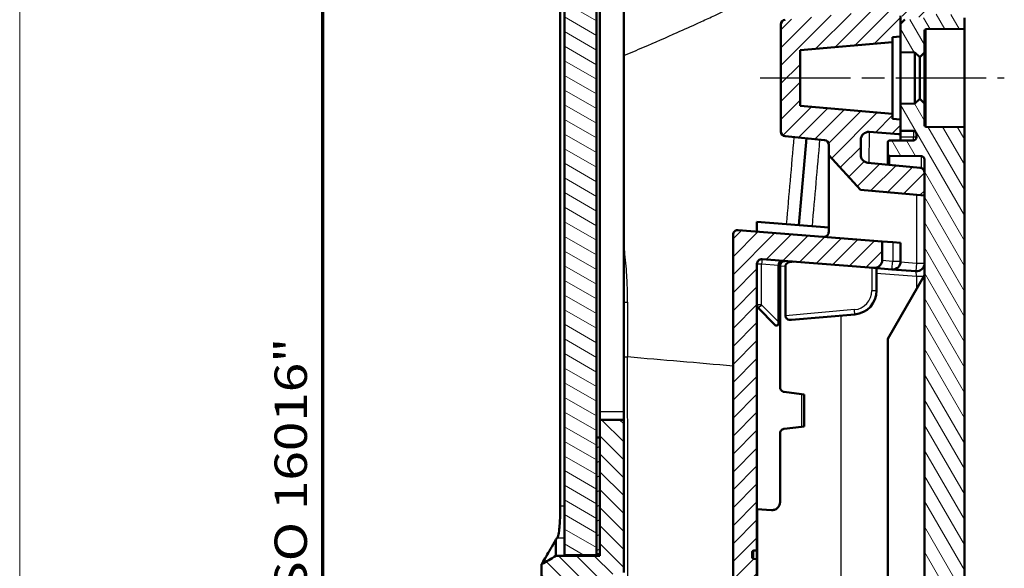
# Model space of a CAD drawing. Units: millimetres. Extents: x 1 to 593, y 1 to 419.
# Drawn here: x 1 to 63, y 199 to 233 of the extents above; entities that cross this region are included whole.
import ezdxf

# ---------------------------------------------------------------- set-up
doc = ezdxf.new("R2010")
doc.units = ezdxf.units.MM
doc.linetypes.add('CHAIN', pattern=[0.3543, 0.2362, -0.0295, 0.0591, -0.0295])
doc.linetypes.add('DASH_DOT', pattern=[0.37, 0.24, -0.06, 0.01, -0.06])
doc.layers.get('0').update_dxf_attribs({"lineweight": 25})
for name, color, linetype, lineweight in [('Mittellinie (ISO)', 1, 'DASH_DOT', 25), ('Rahmen (ISO)', 7, 'Continuous', 70), ('Schraffur (ISO)', 1, 'Continuous', 18), ('Sichtbar (ISO)', 7, 'Continuous', 50), ('Sichtbar schmal (ISO)', 1, 'Continuous', 25)]:
    doc.layers.add(name, color=color, linetype=linetype, lineweight=lineweight)
doc.styles.add('Notiztext (DIN)', font='isocpeur.ttf', dxfattribs={"width": 1.1})

# ---------------------------------------------------------------- blocks, each defined once
blk = doc.blocks.new('Ränder Bopla-A2-Rahmen')
at = {"layer": 'Rahmen (ISO)', "color": 1, "lineweight": 18}
blk.add_line((1, 419), (1, 1), dxfattribs=at)
at = {"layer": 'Rahmen (ISO)', "color": 91, "lineweight": 70}
blk.add_line((20, 5), (20, 415), dxfattribs=at)
at = {"layer": 'Rahmen (ISO)', "color": 1, "insert": (19, 55), "char_height": 2.03, "width": 162.68398, "attachment_point": 7, "rotation": 90, "style": 'Notiztext (DIN)'}
blk.add_mtext('\\fISOCPEUR|b0|i0;\\W1.20;\\H2.0300;"Schutzvermerk nach DIN ISO 16016 beachten" \\fISOCPEUR|b0|i1;\\W1.20;\\H2.0300;"Please pay attention to copyright note DIN ISO 16016"', dxfattribs=at)

msp = doc.modelspace()

# ---------------------------------------------------------------- hatches: boundary and pattern name
at = {"layer": 'Schraffur (ISO)'}
h = msp.add_hatch(dxfattribs=at)
h.set_pattern_fill('ANSI31', color=256, scale=6.35, angle=90.000210459, style=0)
h.set_pattern_definition([(135.0002, (0, 0), (-0.561264, -0.561268), [])])
edge = h.paths.add_edge_path()
edge.add_spline(control_points=[(35.7705704, 256.5446477), (35.6241393, 256.5497611), (35.4771905, 256.5383955), (35.189201, 256.4843707), (35.0481137, 256.4417092), (34.6039985, 256.2521279), (34.3950036, 256.0709864), (34.126171, 255.7949768), (33.96137, 255.5828673), (33.7501287, 255.0527657), (33.7007714, 254.7993774), (33.7007714, 254.545866)], knot_values=[-0.331026083, -0.331026083, -0.331026083, -0.331026083, -0.2938187416, -0.2938187416, -0.2566185991, -0.2566185991, -0.171193779, -0.171193779, -0.0760534297, -0.0760534297, 0, 0, 0, 0], degree=3, periodic=0)
edge.add_line((33.7007714, 254.545866), (33.7007714, 254.1923565))
edge.add_spline(control_points=[(33.7007714, 254.1923565), (33.8508105, 254.0664593), (34.0008495, 253.9405622), (34.3007055, 253.6889543), (34.4505223, 253.5632436), (34.6007714, 253.438048)], knot_values=[-0.1175173624, -0.1175173624, -0.1175173624, -0.1175173624, -0.0587588444, -0.0587588444, -0.0000873456, -0.0000873456, -0.0000873456, -0.0000873456], degree=3, periodic=0)
edge.add_line((34.6007714, 253.438048), (36.3507714, 253.1294758))
edge.add_spline(control_points=[(36.3507714, 253.1294758), (36.5174381, 253.0984351), (36.6841049, 253.0690485), (37.0174382, 253.0102753), (37.1841048, 252.9808888), (37.3507714, 252.9515022)], knot_values=[-0.1015425664, -0.1015425664, -0.1015425664, -0.1015425664, -0.0507712832, -0.0507712832, -0.0000000367, -0.0000000367, -0.0000000367, -0.0000000367], degree=3, periodic=0)
edge.add_line((37.3507714, 252.9515022), (37.3507714, 252.8483764))
edge.add_line((37.3507714, 252.8483764), (37.3507714, 245.5483764))
edge.add_line((37.3507714, 245.5483764), (37.3507714, 244.6383764))
edge.add_line((37.3507714, 244.6383764), (38.8507714, 244.3738859))
edge.add_line((38.8507714, 244.3738859), (38.8507714, 250.710448))
edge.add_ellipse((39.1507714, 250.710448), major_axis=(0, 0.3), ratio=1, start_angle=355.5, end_angle=450, ccw=False)
edge.add_line((39.1743091, 251.0095232), (52.4030394, 249.9683996))
edge.add_line((52.4030394, 249.9683996), (52.4891964, 250.9531784))
edge.add_line((52.4891964, 250.9531784), (52.5076263, 251.1638332))
edge.add_line((52.5076263, 251.1638332), (49.8133284, 251.4470153))
edge.add_ellipse((49.8655927, 251.9442763), major_axis=(-0.4972609, 0.0522642), ratio=1, start_angle=1, end_angle=90, ccw=False)
edge.add_line((49.3674953, 251.9878542), (49.4464227, 252.8899984))
edge.add_ellipse((49.9445201, 252.8464206), major_axis=(0.0435779, 0.4980973), ratio=1, start_angle=1, end_angle=90, ccw=False)
edge.add_line((49.9793983, 253.3452026), (52.6819378, 253.1562226))
edge.add_line((52.6819378, 253.1562226), (52.7516624, 253.9531784))
edge.add_line((52.7516624, 253.9531784), (36.5384861, 255.6572519))
edge.add_line((36.5384861, 255.6572519), (36.6135478, 256.5152102))
edge.add_line((36.6135478, 256.5152102), (35.7705704, 256.5446477))
edge = h.paths.add_edge_path()
edge.add_spline(control_points=[(33.7007714, 139.3728306), (33.7007714, 139.1528277), (33.7377631, 138.9328928), (33.8804695, 138.5152884), (33.9856762, 138.3209189), (34.228985, 138.0077887), (34.4125992, 137.8062445), (34.9248838, 137.512302), (35.1701662, 137.4277471), (35.4224252, 137.3922944)], knot_values=[-0.4291188309, -0.4291188309, -0.4291188309, -0.4291188309, -0.3035282483, -0.3035282483, -0.1771895638, -0.1771895638, -0.0764214231, -0.0764214231, 0, 0, 0, 0], degree=3, periodic=0)
edge.add_line((35.4224252, 137.3922944), (36.6166851, 137.2244522))
edge.add_line((36.6166851, 137.2244522), (36.7550718, 138.8062193))
edge.add_line((36.7550718, 138.8062193), (42.6415962, 138.3945934))
edge.add_line((42.6415962, 138.3945934), (42.7113208, 139.1915491))
edge.add_line((42.7113208, 139.1915491), (40.0170229, 139.4747313))
edge.add_ellipse((40.0692872, 139.9719922), major_axis=(-0.4972609, 0.0522642), ratio=1, start_angle=1, end_angle=90, ccw=False)
edge.add_line((39.5711898, 140.0155701), (39.6501172, 140.9177144))
edge.add_ellipse((40.1482146, 140.8741365), major_axis=(0.0435779, 0.4980973), ratio=1, start_angle=1, end_angle=90, ccw=False)
edge.add_line((40.1830928, 141.3729185), (42.8856323, 141.1839385))
edge.add_line((42.8856323, 141.1839385), (42.9040622, 141.3945934))
edge.add_line((42.9040622, 141.3945934), (42.9902192, 142.3793722))
edge.add_line((42.9902192, 142.3793722), (39.1220177, 142.7518376))
edge.add_ellipse((39.1507714, 143.0504565), major_axis=(-0.2986189, 0.0287537), ratio=1, start_angle=5.5, end_angle=90, ccw=False)
edge.add_line((38.8507714, 143.0504565), (38.8507714, 196.4316593))
edge.add_line((38.8507714, 196.4316593), (36.6183472, 197.2441952))
edge.add_spline(control_points=[(36.6183472, 197.2441952), (36.5787022, 197.2586248), (36.5410424, 197.2780144), (36.4696094, 197.3270802), (36.4364749, 197.3570376), (36.3651359, 197.4413068), (36.3329044, 197.4995683), (36.2928555, 197.6254017), (36.2854977, 197.6917573), (36.2912599, 197.7576194)], knot_values=[-0.0656141566, -0.0656141566, -0.0656141566, -0.0656141566, -0.0529573522, -0.0529573522, -0.0396158662, -0.0396158662, -0.0198341039, -0.0198341039, 0, 0, 0, 0], degree=3, periodic=0)
edge.add_line((36.2912599, 197.7576194), (36.3115387, 197.989407))
edge.add_spline(control_points=[(36.3115387, 197.989407), (36.3152157, 198.0314358), (36.3241975, 198.0728307), (36.3531033, 198.1545289), (36.3734641, 198.1942879), (36.436398, 198.2850066), (36.4843321, 198.331219), (36.5955124, 198.4024713), (36.6577027, 198.4267525), (36.722812, 198.438233)], knot_values=[-0.0656141566, -0.0656141566, -0.0656141566, -0.0656141566, -0.0529573522, -0.0529573522, -0.0396158662, -0.0396158662, -0.0198341039, -0.0198341039, 0, 0, 0, 0], degree=3, periodic=0)
edge.add_line((36.722812, 198.438233), (38.8507714, 198.8134497))
edge.add_line((38.8507714, 198.8134497), (38.8507714, 208.3738859))
edge.add_line((38.8507714, 208.3738859), (37.3507714, 208.3738859))
edge.add_line((37.3507714, 208.3738859), (37.3507714, 207.2483764))
edge.add_line((37.3507714, 207.2483764), (37.3507714, 199.9483764))
edge.add_line((37.3507714, 199.9483764), (37.3507714, 199.8474573))
edge.add_line((37.3507714, 199.8474573), (34.6007712, 199.8473817))
edge.add_spline(control_points=[(34.6007712, 199.8473817), (34.4507708, 199.753809), (34.3007701, 199.667206), (34.0007701, 199.4940008), (33.8507708, 199.4073985), (33.7007714, 199.3207963)], knot_values=[-0.1039235097, -0.1039235097, -0.1039235097, -0.1039235097, -0.0519617549, -0.0519617549, -0.0000004405, -0.0000004405, -0.0000004405, -0.0000004405], degree=3, periodic=0)
edge.add_line((33.7007714, 199.3207963), (33.7007714, 196.9763241))
edge.add_spline(control_points=[(33.7007714, 196.9763241), (33.8507703, 196.8504613), (34.0007692, 196.7245984), (34.2999725, 196.4735393), (34.4491769, 196.348343), (34.6020386, 196.2275054)], knot_values=[-0.1174854283, -0.1174854283, -0.1174854283, -0.1174854283, -0.0587427583, -0.0587427583, -0.0003112108, -0.0003112108, -0.0003112108, -0.0003112108], degree=3, periodic=0)
edge.add_line((34.6020386, 196.2275054), (36.3507714, 195.9192148))
edge.add_line((36.3507714, 195.9192148), (36.3507714, 140.7095267))
edge.add_line((36.3507714, 140.7095267), (34.6007712, 140.7094789))
edge.add_spline(control_points=[(34.6007712, 140.7094789), (34.4507708, 140.6159291), (34.3007701, 140.5293267), (34.0007701, 140.3561226), (33.8507708, 140.2695209), (33.7007714, 140.1829193)], knot_values=[-0.1039233365, -0.1039233365, -0.1039233365, -0.1039233365, -0.0519616682, -0.0519616682, -0.0000004389, -0.0000004389, -0.0000004389, -0.0000004389], degree=3, periodic=0)
edge.add_line((33.7007714, 140.1829193), (33.7007714, 139.3728306))
h = msp.add_hatch(dxfattribs=at)
h.set_pattern_fill('ANSI31', color=256, scale=6.35, style=0)
h.set_pattern_definition([(45, (0, 0), (-0.561266, 0.561266), [])])
edge = h.paths.add_edge_path()
edge.add_ellipse((46.9981952, 186.5756162), major_axis=(0, 0.1), ratio=1, start_angle=1, end_angle=90)
edge.add_line((46.8981952, 186.5756162), (46.8981952, 184.2639263))
edge.add_ellipse((46.9981952, 184.2639263), major_axis=(-0.0994522, 0.0104528), ratio=1, start_angle=6, end_angle=90)
edge.add_line((46.9877423, 184.1644741), (47.1981952, 184.1423546))
edge.add_line((47.1981952, 184.1423546), (47.1981952, 182.826287))
edge.add_line((47.1981952, 182.826287), (47.1981952, 171.6356481))
edge.add_line((47.1981952, 171.6356481), (47.1981952, 168.8966893))
edge.add_ellipse((47.4981952, 168.8966893), major_axis=(-0.2986189, 0.0287537), ratio=1, start_angle=5.5, end_angle=90)
edge.add_line((47.4694414, 168.5980704), (54.596118, 167.9118495))
edge.add_ellipse((54.5481952, 167.4141514), major_axis=(0, 0.5), ratio=1, start_angle=270, end_angle=354.5, ccw=False)
edge.add_line((55.0481952, 167.4141514), (55.0481952, 166.0683195))
edge.add_line((55.0481952, 166.0683195), (45.9694414, 166.942504))
edge.add_spline(control_points=[(45.9694414, 166.942504), (45.9305568, 166.9462482), (45.8927753, 166.9575516), (45.8236716, 166.9940043), (45.7930101, 167.0188052), (45.7455986, 167.0755572), (45.7280726, 167.1060272), (45.7042803, 167.171617), (45.6981952, 167.206237), (45.6981952, 167.2411229)], knot_values=[-0.0443701954, -0.0443701954, -0.0443701954, -0.0443701954, -0.0326508612, -0.0326508612, -0.020931527, -0.020931527, -0.0104657635, -0.0104657635, 0, 0, 0, 0], degree=3, periodic=0)
edge.add_line((45.6981952, 167.2411229), (45.6981952, 181.2752798))
edge.add_line((45.6981952, 181.2752798), (45.6981952, 204.2752798))
edge.add_line((45.6981952, 204.2752798), (45.6981952, 219.9532612))
edge.add_spline(control_points=[(45.6981952, 219.9532612), (45.6981952, 219.9923257), (45.7058253, 220.0310166), (45.735487, 220.103296), (45.7572349, 220.1361934), (45.8121167, 220.1918002), (45.8447259, 220.2139779), (45.9028259, 220.2387165), (45.9260396, 220.2454488), (45.9735749, 220.2532176), (45.9977241, 220.254226), (46.0217329, 220.2523364)], knot_values=[-0.0496078109, -0.0496078109, -0.0496078109, -0.0496078109, -0.0378884767, -0.0378884767, -0.0261691425, -0.0261691425, -0.0144498083, -0.0144498083, -0.0072249042, -0.0072249042, 0, 0, 0, 0], degree=3, periodic=0)
edge.add_line((46.0217329, 220.2523364), (55.0481952, 219.5419384))
edge.add_line((55.0481952, 219.5419384), (55.0481952, 218.3733424))
edge.add_ellipse((54.5481952, 218.3733424), major_axis=(0.4984587, -0.0392295), ratio=1, start_angle=270, end_angle=364.5, ccw=False)
edge.add_line((54.5089656, 217.8748837), (47.5217329, 218.4247908))
edge.add_ellipse((47.4981952, 218.1257156), major_axis=(0, 0.3), ratio=1, start_angle=355.5, end_angle=450)
edge.add_line((47.1981952, 218.1257156), (47.1981952, 215.4387944))
edge.add_line((47.1981952, 215.4387944), (47.1981952, 202.7752798))
edge.add_line((47.1981952, 202.7752798), (47.1981952, 200.1791224))
edge.add_line((47.1981952, 200.1791224), (46.9964499, 200.1756009))
edge.add_ellipse((46.9981952, 200.0756162), major_axis=(0, 0.1), ratio=1, start_angle=1, end_angle=90)
edge.add_line((46.8981952, 200.0756162), (46.8981952, 199.7639263))
edge.add_ellipse((46.9981952, 199.7639263), major_axis=(-0.0104528, -0.0994522), ratio=1, start_angle=276, end_angle=360)
edge.add_line((46.9877423, 199.6644741), (47.1981952, 199.6423546))
edge.add_line((47.1981952, 199.6423546), (47.1981952, 197.6791224))
edge.add_line((47.1981952, 197.6791224), (46.9964499, 197.6756009))
edge.add_ellipse((46.9981952, 197.5756162), major_axis=(0, 0.1), ratio=1, start_angle=1, end_angle=90)
edge.add_line((46.8981952, 197.5756162), (46.8981952, 197.2639263))
edge.add_ellipse((46.9981952, 197.2639263), major_axis=(-0.0994522, 0.0104528), ratio=1, start_angle=6, end_angle=90)
edge.add_line((46.9877423, 197.1644741), (47.1981952, 197.1423546))
edge.add_line((47.1981952, 197.1423546), (47.1981952, 188.1791224))
edge.add_line((47.1981952, 188.1791224), (46.9964499, 188.1756009))
edge.add_ellipse((46.9981952, 188.0756162), major_axis=(0, 0.1), ratio=1, start_angle=1, end_angle=90)
edge.add_line((46.8981952, 188.0756162), (46.8981952, 187.7639263))
edge.add_ellipse((46.9981952, 187.7639263), major_axis=(-0.0994522, 0.0104528), ratio=1, start_angle=6, end_angle=90)
edge.add_line((46.9877423, 187.6644741), (47.1981952, 187.6423546))
edge.add_line((47.1981952, 187.6423546), (47.1981952, 186.6791224))
edge.add_line((47.1981952, 186.6791224), (46.9964499, 186.6756009))
edge = h.paths.add_edge_path()
edge.add_line((52.6557911, 252.8573642), (51.1384472, 252.7246138))
edge.add_line((51.1384472, 252.7246138), (51.0625328, 251.8569092))
edge.add_line((51.0625328, 251.8569092), (52.533773, 251.4626916))
edge.add_line((52.533773, 251.4626916), (52.5076263, 251.1638332))
edge.add_line((52.5076263, 251.1638332), (52.4891964, 250.9531784))
edge.add_line((52.4891964, 250.9531784), (57.4502896, 250.0784038))
edge.add_ellipse((57.3981952, 249.7829615), major_axis=(0.2954423, -0.0520945), ratio=1, start_angle=10, end_angle=90, ccw=False)
edge.add_line((57.6981952, 249.7829615), (57.6981952, 235.8820653))
edge.add_ellipse((57.5981952, 235.8820653), major_axis=(0, -0.1), ratio=1, start_angle=355.5, end_angle=450, ccw=False)
edge.add_line((57.5903493, 235.7823735), (55.3060411, 235.9621525))
edge.add_ellipse((55.2981952, 235.8624608), major_axis=(-0.0996917, 0.0078459), ratio=1, start_angle=270, end_angle=364.5)
edge.add_line((55.1981952, 235.8624608), (55.1981952, 234.2963867))
edge.add_ellipse((54.8981952, 234.2963867), major_axis=(0, -0.3), ratio=1, start_angle=5.5, end_angle=90, ccw=False)
edge.add_line((54.9269489, 233.9977678), (48.9694414, 233.4241251))
edge.add_ellipse((48.9981952, 233.1255063), major_axis=(-0.2986189, -0.0287537), ratio=1, start_angle=270, end_angle=354.5)
edge.add_line((48.6981952, 233.1255063), (48.6981952, 226.4222655))
edge.add_ellipse((48.9981952, 226.4222655), major_axis=(0, -0.3), ratio=1, start_angle=270, end_angle=354.5)
edge.add_line((48.9694414, 226.1236466), (51.4269489, 225.8870156))
edge.add_ellipse((51.3981952, 225.5883967), major_axis=(0.2986189, -0.0287537), ratio=1, start_angle=5.5, end_angle=90, ccw=False)
edge.add_line((51.6981952, 225.5883967), (51.6981952, 224.9488179))
edge.add_line((51.6981952, 224.9488179), (53.6905846, 222.7745064))
edge.add_line((53.6905846, 222.7745064), (57.6981952, 222.4238859))
edge.add_line((57.6981952, 222.4238859), (57.6981952, 223.8513851))
edge.add_ellipse((57.3981952, 223.8513851), major_axis=(0, 0.3), ratio=1, start_angle=270, end_angle=354.5)
edge.add_line((57.4269489, 224.1500039), (54.1502723, 224.465512))
edge.add_ellipse((54.1981952, 224.9632101), major_axis=(-0.4976981, 0.0479229), ratio=1, start_angle=5.5, end_angle=90, ccw=False)
edge.add_line((53.6981952, 224.9632101), (53.6981952, 225.8977958))
edge.add_ellipse((54.1981952, 225.8977958), major_axis=(0, 0.5), ratio=1, start_angle=355.5, end_angle=450, ccw=False)
edge.add_line((54.2374247, 226.3962544), (56.0903493, 226.2504261))
edge.add_ellipse((56.0981952, 226.3501178), major_axis=(0.0996917, -0.0078459), ratio=1, start_angle=270, end_angle=364.5)
edge.add_line((56.1981952, 226.3501178), (56.1981952, 226.4738859))
edge.add_line((56.1981952, 226.4738859), (56.1981952, 227.1738859))
edge.add_line((56.1981952, 227.1738859), (55.6981952, 227.2176302))
edge.add_line((55.6981952, 227.2176302), (55.6981952, 227.5238859))
edge.add_line((55.6981952, 227.5238859), (49.8981952, 228.0313201))
edge.add_line((49.8981952, 228.0313201), (49.8981952, 231.5164516))
edge.add_line((49.8981952, 231.5164516), (55.6981952, 232.0238859))
edge.add_line((55.6981952, 232.0238859), (55.6981952, 232.3301415))
edge.add_line((55.6981952, 232.3301415), (56.1981952, 232.3738859))
edge.add_line((56.1981952, 232.3738859), (56.1981952, 233.1738859))
edge.add_line((56.1981952, 233.1738859), (56.1981952, 233.6605863))
edge.add_line((56.1981952, 233.6605863), (57.4842439, 233.570657))
edge.add_line((57.4842439, 233.570657), (57.6981952, 233.7701698))
edge.add_line((57.6981952, 233.7701698), (57.6981952, 233.7738859))
edge.add_line((57.6981952, 233.7738859), (57.6981952, 234.1206401))
edge.add_line((57.6981952, 234.1206401), (60.1981952, 233.9238859))
edge.add_line((60.1981952, 233.9238859), (60.1981952, 250.9619545))
edge.add_ellipse((58.1981952, 250.9619545), major_axis=(0, 2), ratio=1, start_angle=270, end_angle=350)
edge.add_line((58.5454915, 252.93157), (52.7516624, 253.9531784))
edge.add_line((52.7516624, 253.9531784), (52.6819378, 253.1562226))
edge.add_line((52.6819378, 253.1562226), (52.6557911, 252.8573642))
edge = h.paths.add_edge_path()
edge.add_line((42.6415962, 138.3945934), (58.1981952, 138.3945934))
edge.add_ellipse((58.1981952, 140.3945934), major_axis=(2, 0), ratio=1, start_angle=270, end_angle=360)
edge.add_line((60.1981952, 140.3945934), (60.1981952, 151.7238859))
edge.add_line((60.1981952, 151.7238859), (57.6981952, 151.9646085))
edge.add_line((57.6981952, 151.9646085), (57.6981952, 152.0134423))
edge.add_line((57.6981952, 152.0134423), (57.5191009, 152.2123466))
edge.add_line((57.5191009, 152.2123466), (56.1981952, 152.3511794))
edge.add_line((56.1981952, 152.3511794), (56.1981952, 152.6738859))
edge.add_line((56.1981952, 152.6738859), (56.1981952, 153.4738859))
edge.add_line((56.1981952, 153.4738859), (55.6981952, 153.5176302))
edge.add_line((55.6981952, 153.5176302), (55.6981952, 153.8238859))
edge.add_line((55.6981952, 153.8238859), (49.8981952, 154.3313201))
edge.add_line((49.8981952, 154.3313201), (49.8981952, 157.8164516))
edge.add_line((49.8981952, 157.8164516), (55.6981952, 158.3238859))
edge.add_line((55.6981952, 158.3238859), (55.6981952, 158.6301415))
edge.add_line((55.6981952, 158.6301415), (56.1981952, 158.6738859))
edge.add_line((56.1981952, 158.6738859), (56.1981952, 159.2774858))
edge.add_ellipse((56.0981952, 159.2774858), major_axis=(0, 0.1), ratio=1, start_angle=270, end_angle=354.5)
edge.add_line((56.1077797, 159.3770255), (54.1502723, 159.565512))
edge.add_ellipse((54.1981952, 160.0632101), major_axis=(-0.4976981, 0.0479229), ratio=1, start_angle=5.5, end_angle=90, ccw=False)
edge.add_line((53.6981952, 160.0632101), (53.6981952, 160.9977958))
edge.add_ellipse((54.1981952, 160.9977958), major_axis=(0, 0.5), ratio=1, start_angle=355.5, end_angle=450, ccw=False)
edge.add_line((54.2374247, 161.4962544), (57.3746574, 161.2493489))
edge.add_ellipse((57.3981952, 161.5484241), major_axis=(0.2990752, -0.0235377), ratio=1, start_angle=270, end_angle=364.5)
edge.add_line((57.6981952, 161.5484241), (57.6981952, 162.9238859))
edge.add_line((57.6981952, 162.9238859), (53.6905846, 163.2745064))
edge.add_line((53.6905846, 163.2745064), (51.6981952, 161.4488179))
edge.add_line((51.6981952, 161.4488179), (51.6981952, 160.259375))
edge.add_ellipse((51.3981952, 160.259375), major_axis=(0, -0.3), ratio=1, start_angle=5.5, end_angle=90, ccw=False)
edge.add_line((51.4269489, 159.9607562), (48.9694414, 159.7241251))
edge.add_ellipse((48.9981952, 159.4255063), major_axis=(-0.2986189, -0.0287537), ratio=1, start_angle=270, end_angle=354.5)
edge.add_line((48.6981952, 159.4255063), (48.6981952, 152.7222655))
edge.add_ellipse((48.9981952, 152.7222655), major_axis=(0, -0.3), ratio=1, start_angle=270, end_angle=354.5)
edge.add_line((48.9694414, 152.4236466), (54.9269489, 151.8500039))
edge.add_ellipse((54.8981952, 151.5513851), major_axis=(0.2986189, -0.0287537), ratio=1, start_angle=5.5, end_angle=90, ccw=False)
edge.add_line((55.1981952, 151.5513851), (55.1981952, 149.9054421))
edge.add_ellipse((55.2981952, 149.9054421), major_axis=(0, -0.1), ratio=1, start_angle=270, end_angle=354.5)
edge.add_line((55.2886106, 149.8059025), (57.6077797, 149.5825919))
edge.add_ellipse((57.5981952, 149.4830523), major_axis=(0.0995396, -0.0095846), ratio=1, start_angle=5.5, end_angle=90, ccw=False)
edge.add_line((57.6981952, 149.4830523), (57.6981952, 141.6945934))
edge.add_ellipse((57.3981952, 141.6945934), major_axis=(0, -0.3), ratio=1, start_angle=0, end_angle=90, ccw=False)
edge.add_line((57.3981952, 141.3945934), (42.9040622, 141.3945934))
edge.add_line((42.9040622, 141.3945934), (42.8856323, 141.1839385))
edge.add_line((42.8856323, 141.1839385), (42.8594856, 140.8850801))
edge.add_line((42.8594856, 140.8850801), (41.3421417, 140.7523297))
edge.add_line((41.3421417, 140.7523297), (41.2662274, 139.8846252))
edge.add_line((41.2662274, 139.8846252), (42.7374675, 139.4904076))
edge.add_line((42.7374675, 139.4904076), (42.7113208, 139.1915491))
edge.add_line((42.7113208, 139.1915491), (42.6415962, 138.3945934))
h = msp.add_hatch(dxfattribs=at)
h.set_pattern_fill('ANSI31', color=256, scale=6.35, angle=105.000245536, style=0)
h.set_pattern_definition([(150.00025, (0, 0), (-0.396872, -0.6874094), [])])
h.paths.add_polyline_path([(37.1407714, 199.8983764), (37.1407714, 199.9483764), (37.1407714, 207.2483764), (37.1407714, 245.5483764), (37.1407714, 252.8483764), (37.1407714, 252.8983764), (35.1407714, 252.8983764), (35.1407714, 199.8983764)])
h = msp.add_hatch(dxfattribs=at)
h.set_pattern_fill('ANSI31', color=256, scale=6.35, angle=-14.999977781, style=0)
h.set_pattern_definition([(30.00002, (0, 0), (-0.3968753, 0.6874075), [])])
h.paths.add_polyline_path([(37.3507714, 199.9483764), (37.3507714, 207.2483764), (37.1407714, 207.2483764), (37.1407714, 199.9483764)])
h.paths.add_polyline_path([(37.3507714, 245.5483764), (37.3507714, 252.8483764), (37.1407714, 252.8483764), (37.1407714, 245.5483764)])
h = msp.add_hatch(dxfattribs=at)
h.set_pattern_fill('ANSI31', color=256, scale=6.35, angle=75.000175383, style=0)
h.set_pattern_definition([(120.00018, (0, 0), (-0.6874064, -0.396877), [])])
edge = h.paths.add_edge_path()
edge.add_ellipse((57.4981952, 152.1807481), major_axis=(0.1998782, -0.0069799), ratio=1, start_angle=2, end_angle=90)
edge.add_line((57.5051751, 152.3806263), (56.4547739, 152.4173071))
edge.add_line((56.4547739, 152.4173071), (56.1981952, 152.6738859))
edge.add_line((56.1981952, 152.6738859), (56.1981952, 153.4738859))
edge.add_line((56.1981952, 153.4738859), (56.1981952, 154.4581763))
edge.add_line((56.1981952, 154.4581763), (57.0981952, 154.4738859))
edge.add_line((57.0981952, 154.4738859), (57.3981952, 154.7738859))
edge.add_line((57.3981952, 154.7738859), (57.6981952, 154.4738859))
edge.add_line((57.6981952, 154.4738859), (57.6981952, 153.123017))
edge.add_ellipse((57.7981952, 153.123017), major_axis=(-0.0999962, 0.0008727), ratio=1, start_angle=0.5, end_angle=90)
edge.add_line((57.7973225, 153.0230208), (60.1981952, 153.0020687))
edge.add_line((60.1981952, 153.0020687), (60.1981952, 152.314063))
edge.add_ellipse((59.9981952, 152.314063), major_axis=(0.1999695, 0.0034905), ratio=1, start_angle=270, end_angle=359, ccw=False)
edge.add_line((60.0016856, 152.1140935), (57.6981952, 152.0738859))
edge.add_line((57.6981952, 152.0738859), (57.6981952, 152.1807481))
edge = h.paths.add_edge_path()
edge.add_ellipse((57.4981952, 233.6670236), major_axis=(0, -0.2), ratio=1, start_angle=2, end_angle=90)
edge.add_line((57.6981952, 233.6670236), (57.6981952, 233.7701698))
edge.add_line((57.6981952, 233.7701698), (57.6981952, 233.7738859))
edge.add_line((57.6981952, 233.7738859), (60.0016856, 233.7336783))
edge.add_ellipse((59.9981952, 233.5337088), major_axis=(0, 0.2), ratio=1, start_angle=270, end_angle=359, ccw=False)
edge.add_line((60.1981952, 233.5337088), (60.1981952, 232.8457031))
edge.add_line((60.1981952, 232.8457031), (57.7973225, 232.824751))
edge.add_ellipse((57.7981952, 232.7247548), major_axis=(0, 0.1), ratio=1, start_angle=0.5, end_angle=90)
edge.add_line((57.6981952, 232.7247548), (57.6981952, 231.3738859))
edge.add_line((57.6981952, 231.3738859), (57.3981952, 231.0738859))
edge.add_line((57.3981952, 231.0738859), (57.0981952, 231.3738859))
edge.add_line((57.0981952, 231.3738859), (56.1981952, 231.3895954))
edge.add_line((56.1981952, 231.3895954), (56.1981952, 232.3738859))
edge.add_line((56.1981952, 232.3738859), (56.1981952, 233.1738859))
edge.add_line((56.1981952, 233.1738859), (56.4547739, 233.4304647))
edge.add_line((56.4547739, 233.4304647), (57.5051751, 233.4671455))
edge = h.paths.add_edge_path()
edge.add_ellipse((55.4981952, 160.854683), major_axis=(-0.0999962, -0.0008727), ratio=1, start_angle=270, end_angle=359.5)
edge.add_line((55.3981952, 160.854683), (55.3981952, 160.0930888))
edge.add_ellipse((55.4981952, 160.0930888), major_axis=(0, -0.1), ratio=1, start_angle=270, end_angle=359.5)
edge.add_line((55.4973225, 159.9930926), (56.9999405, 159.9799795))
edge.add_ellipse((56.9981952, 159.7799871), major_axis=(0.0017453, 0.1999924), ratio=1, start_angle=270.5, end_angle=360, ccw=False)
edge.add_line((57.1981952, 159.7799871), (57.1981952, 159.5878804))
edge.add_ellipse((56.9981952, 159.5878804), major_axis=(0, -0.2), ratio=1, start_angle=1, end_angle=90, ccw=False)
edge.add_line((57.0016856, 159.3879109), (56.1981952, 159.3738859))
edge.add_line((56.1981952, 159.3738859), (56.1981952, 159.2774858))
edge.add_line((56.1981952, 159.2774858), (56.1981952, 158.6738859))
edge.add_line((56.1981952, 158.6738859), (56.1981952, 157.6895954))
edge.add_line((56.1981952, 157.6895954), (57.0981952, 157.6738859))
edge.add_line((57.0981952, 157.6738859), (57.3981952, 157.3738859))
edge.add_line((57.3981952, 157.3738859), (57.6981952, 157.6738859))
edge.add_line((57.6981952, 157.6738859), (57.6981952, 159.0247548))
edge.add_ellipse((57.7981952, 159.0247548), major_axis=(0, 0.1), ratio=1, start_angle=0.5, end_angle=90, ccw=False)
edge.add_line((57.7973225, 159.124751), (60.1981952, 159.1457031))
edge.add_line((60.1981952, 159.1457031), (60.1981952, 226.7020687))
edge.add_line((60.1981952, 226.7020687), (57.7973225, 226.7230208))
edge.add_ellipse((57.7981952, 226.823017), major_axis=(-0.0999962, 0.0008727), ratio=1, start_angle=0.5, end_angle=90, ccw=False)
edge.add_line((57.6981952, 226.823017), (57.6981952, 228.1738859))
edge.add_line((57.6981952, 228.1738859), (57.3981952, 228.4738859))
edge.add_line((57.3981952, 228.4738859), (57.0981952, 228.1738859))
edge.add_line((57.0981952, 228.1738859), (56.1981952, 228.1581763))
edge.add_line((56.1981952, 228.1581763), (56.1981952, 227.1738859))
edge.add_line((56.1981952, 227.1738859), (56.1981952, 226.4738859))
edge.add_line((56.1981952, 226.4738859), (57.0016856, 226.4598609))
edge.add_ellipse((56.9981952, 226.2598914), major_axis=(0.1999695, -0.0034905), ratio=1, start_angle=1, end_angle=90, ccw=False)
edge.add_line((57.1981952, 226.2598914), (57.1981952, 226.0677847))
edge.add_ellipse((56.9981952, 226.0677847), major_axis=(0, -0.2), ratio=1, start_angle=0.5, end_angle=90, ccw=False)
edge.add_line((56.9999405, 225.8677923), (55.4973225, 225.8546792))
edge.add_ellipse((55.4981952, 225.754683), major_axis=(-0.0999962, -0.0008727), ratio=1, start_angle=270, end_angle=359.5)
edge.add_line((55.3981952, 225.754683), (55.3981952, 224.9930888))
edge.add_ellipse((55.4981952, 224.9930888), major_axis=(0, -0.1), ratio=1, start_angle=270, end_angle=359.5)
edge.add_line((55.4973225, 224.8930926), (57.4999405, 224.875616))
edge.add_ellipse((57.4981952, 224.6756236), major_axis=(0.1999924, -0.0017453), ratio=1, start_angle=0.5, end_angle=90, ccw=False)
edge.add_line((57.6981952, 224.6756236), (57.6981952, 223.8513851))
edge.add_line((57.6981952, 223.8513851), (57.6981952, 222.4238859))
edge.add_line((57.6981952, 222.4238859), (57.6981952, 162.9238859))
edge.add_line((57.6981952, 162.9238859), (57.6981952, 161.5484241))
edge.add_line((57.6981952, 161.5484241), (57.6981952, 161.1721481))
edge.add_ellipse((57.4981952, 161.1721481), major_axis=(0, -0.2), ratio=1, start_angle=0.5, end_angle=90, ccw=False)
edge.add_line((57.4999405, 160.9721557), (55.4973225, 160.9546792))

# ---------------------------------------------------------------- linework, layer by layer
at = {"layer": 'Mittellinie (ISO)', "linetype": 'CHAIN', "ltscale": 23.990969}
msp.add_line((47.3981952, 229.7738859), (62.6981952, 229.7738859), dxfattribs=at)
at = {"layer": 'Sichtbar (ISO)'}
for p, q in [((35.1407714, 252.8983764), (35.1407714, 199.8983764)), ((37.1407714, 199.8983764), (37.1407714, 252.8983764)), ((34.8737692, 202.9539513), (34.8737692, 250.2748167)), ((37.3507714, 244.138347), (37.3507714, 208.8738859)), ((38.8507714, 243.8738565), (38.8507714, 208.8738859)), ((56.1981952, 232.3738859), (56.1981952, 233.6605863)), ((56.4547739, 233.4304647), (56.1981952, 233.1738859)), ((60.1981952, 232.8457031), (60.1981952, 233.5337088)), ((48.6981952, 233.1255063), (48.6981952, 226.4222655)), ((56.1981952, 233.1738859), (56.1981952, 231.3895954)), ((57.6981952, 231.3738859), (57.6981952, 232.7247548)), ((57.7973225, 232.824751), (60.1981952, 232.8457031)), ((60.1981952, 232.8457031), (60.1981952, 226.7020687)), ((49.8981952, 231.5164516), (55.6981952, 232.0238859)), ((55.6981952, 232.3301415), (56.1981952, 232.3738859)), ((55.6981952, 232.0238859), (55.6981952, 232.3301415)), ((55.6981952, 227.5238859), (55.6981952, 232.0238859)), ((49.8981952, 228.0313201), (49.8981952, 231.5164516)), ((56.1981952, 231.3895954), (57.0981952, 231.3738859)), ((56.1981952, 228.1581763), (56.1981952, 231.3895954)), ((57.0981952, 231.3738859), (57.3981952, 231.0738859)), ((57.0981952, 228.1738859), (57.0981952, 231.3738859)), ((57.3981952, 231.0738859), (57.6981952, 231.3738859)), ((57.6981952, 228.1738859), (57.6981952, 231.3738859)), ((57.3981952, 231.0738859), (57.3981952, 228.4738859)), ((57.3981952, 228.4738859), (57.0981952, 228.1738859)), ((57.6981952, 228.1738859), (57.3981952, 228.4738859)), ((55.6981952, 227.5238859), (49.8981952, 228.0313201)), ((57.0981952, 228.1738859), (56.1981952, 228.1581763)), ((56.1981952, 228.1581763), (56.1981952, 226.4738859)), ((57.6981952, 226.823017), (57.6981952, 228.1738859)), ((55.6981952, 227.2176302), (55.6981952, 227.5238859)), ((56.1981952, 227.1738859), (55.6981952, 227.2176302)), ((56.1981952, 226.3501178), (56.1981952, 227.1738859)), ((56.1981952, 226.4738859), (57.0016856, 226.4598609)), ((60.1981952, 226.7020687), (57.7973225, 226.7230208)), ((60.1981952, 159.1457031), (60.1981952, 226.7020687)), ((48.9694414, 226.1236466), (51.4269489, 225.8870156)), ((50.3056375, 225.9949856), (49.8301196, 220.5597912)), ((53.6981952, 224.9632101), (53.6981952, 225.8977958)), ((54.2374247, 226.3962544), (56.0903493, 226.2504261)), ((56.9999405, 225.8677923), (55.4973225, 225.8546792)), ((56.0903493, 226.2504261), (56.1981952, 226.2419384)), ((56.1981952, 226.0607727), (56.1981952, 226.3501178)), ((56.1981952, 226.0607727), (56.1981952, 225.8607956)), ((57.1981952, 226.2598914), (57.1981952, 226.0677847)), ((51.6981952, 225.5883967), (51.6981952, 224.9488179)), ((55.3981952, 225.754683), (55.3981952, 224.9930888)), ((51.6981952, 224.9488179), (53.6905846, 222.7745064)), ((51.6981952, 224.9488179), (51.6981952, 220.1301273)), ((55.3981952, 224.9930888), (55.3981952, 224.3453507)), ((55.4973225, 224.8930926), (57.4999405, 224.875616)), ((57.6981952, 224.6756236), (57.6981952, 161.1721481)), ((57.4269489, 224.1500039), (54.1502723, 224.465512)), ((57.6981952, 222.4238859), (57.6981952, 223.8513851)), ((53.6905846, 222.7745064), (57.6981952, 222.4238859)), ((47.1981952, 220.7669281), (47.1981952, 220.1597468)), ((47.1981952, 220.7669281), (51.6981952, 220.4127705)), ((45.6981952, 219.9532612), (45.6981952, 204.2752798)), ((55.0481952, 219.5419384), (46.0217329, 220.2523364)), ((55.0481952, 218.3733424), (55.0481952, 219.5419384)), ((55.0481952, 219.5419384), (55.7025584, 219.4904389)), ((55.7025584, 219.4904389), (56.1981952, 219.4514315)), ((56.1981952, 218.2828354), (56.1981952, 219.4514315)), ((47.5217329, 218.4247908), (54.5089656, 217.8748837)), ((47.1981952, 215.4387944), (47.1981952, 218.1257156)), ((48.556411, 218.0249299), (48.556411, 214.4996069)), ((48.6481952, 218.0115982), (48.6481952, 210.4059121)), ((48.9898649, 214.8871259), (48.9898649, 217.9927657)), ((54.5089656, 217.8748837), (55.6589656, 217.7843767)), ((54.6981952, 216.4601208), (54.6981952, 217.859991)), ((55.3981952, 213.440169), (57.6981952, 217.4238859)), ((55.6589656, 217.7843767), (57.1589656, 217.6663242)), ((47.1981952, 202.7752798), (47.1981952, 215.4387944)), ((47.2860631, 215.3509265), (47.1981952, 215.4387944)), ((48.3039166, 214.333073), (47.2860631, 215.3509265)), ((49.3702794, 214.6194919), (53.3289288, 214.9658288)), ((55.3981952, 213.440169), (55.3981952, 172.4076027)), ((48.9116344, 210.1081482), (49.9887357, 209.9758968)), ((49.9887357, 209.9758968), (50.1481952, 209.9563177)), ((50.1481952, 207.9563177), (50.1481952, 209.9563177)), ((37.3507714, 208.8738859), (37.3507714, 208.3738859)), ((38.8507714, 208.3738859), (38.8507714, 208.8738859)), ((38.8507714, 208.3738859), (37.3507714, 208.3738859)), ((37.3507714, 208.3738859), (37.3507714, 199.8474573)), ((38.8507714, 198.8134497), (38.8507714, 208.3738859)), ((48.9116344, 207.8044871), (49.9887357, 207.9367385)), ((50.1481952, 207.9563177), (49.9887357, 207.9367385)), ((48.6481952, 207.5067232), (48.6481952, 203.2100702)), ((37.3507714, 207.2483764), (37.1407714, 207.2483764)), ((37.1407714, 207.2483764), (37.1407714, 199.9483764)), ((37.3507714, 199.9483764), (37.3507714, 207.2483764)), ((45.6981952, 204.2752798), (45.6981952, 181.2752798)), ((47.1981952, 200.1791224), (47.1981952, 202.7752798)), ((47.1981952, 202.7752798), (48.1133169, 202.7112882)), ((47.2220589, 202.773611), (47.2220589, 182.8237788)), ((34.6007712, 199.8473817), (34.6007691, 200.87084)), ((37.1407714, 199.9483764), (37.3507714, 199.9483764)), ((46.8981952, 199.7639263), (46.8981952, 200.0756162)), ((46.9964499, 200.1756009), (47.1981952, 200.1791224)), ((47.1981952, 200.1791224), (47.1981952, 199.6423546)), ((33.7007714, 199.3207963), (33.7007714, 196.9763241)), ((37.3507714, 199.8474573), (34.6007712, 199.8473817)), ((35.1407714, 199.8983764), (37.1407714, 199.8983764)), ((47.1981952, 199.6423546), (46.9877423, 199.6644741)), ((47.1981952, 197.6791224), (47.1981952, 199.6423546))]:
    msp.add_line(p, q, dxfattribs=at)
for centre, radius, start, end in [((48.9981952, 233.1255063), 0.3, 95.5, 180), ((57.7981952, 232.7247548), 0.1, 90.5, 180), ((56.9981952, 226.2598914), 0.2, 0, 89), ((57.7981952, 226.823017), 0.1, 180, 269.5), ((48.9981952, 226.4222655), 0.3, 180, 264.5), ((51.3981952, 225.5883967), 0.3, 0, 84.5), ((54.1981952, 225.8977958), 0.5, 85.5, 180), ((55.4981952, 225.754683), 0.1, 90.5, 180), ((56.0981952, 226.3501178), 0.1, 265.5, 0), ((56.9981952, 226.0677847), 0.2, 270.5, 0), ((54.1981952, 224.9632101), 0.5, 180, 264.5), ((55.4981952, 224.9930888), 0.1, 180, 269.5), ((57.4981952, 224.6756236), 0.2, 0, 89.5), ((57.3981952, 223.8513851), 0.3, 0, 84.5), ((51.3981952, 220.1301273), 0.3, 265.5, 0), ((47.4981952, 218.1257156), 0.3, 85.5, 180), ((54.5481952, 218.3733424), 0.5, 265.5, 0), ((55.6981952, 218.2828354), 0.5, 265.5, 0), ((57.1981952, 218.1647828), 0.5, 265.5, 0), ((53.1981952, 216.4601208), 1.5, 275, 0), ((47.4981952, 215.5630585), 0.3, 180, 225), ((46.9981952, 200.0756162), 0.1, 91, 180), ((46.9981952, 199.7639263), 0.1, 180, 264)]:
    msp.add_arc(centre, radius, start, end, dxfattribs=at)
for points, knots in [([(46.0217329, 220.2523364), (45.9977241, 220.254226), (45.9735749, 220.2532176), (45.9260396, 220.2454488), (45.9028259, 220.2387165), (45.8447259, 220.2139779), (45.8121167, 220.1918002), (45.7572349, 220.1361934), (45.735487, 220.103296), (45.7058253, 220.0310166), (45.6981952, 219.9923257), (45.6981952, 219.9532612)], [-0.049607810933, -0.049607810933, -0.049607810933, -0.049607810933, -0.042382906769, -0.042382906769, -0.035158002605, -0.035158002605, -0.023438668403, -0.023438668403, -0.011719334202, -0.011719334202, 0, 0, 0, 0]), ([(48.5570748, 218.0419679), (48.5598794, 218.0778869), (48.5655516, 218.1130902), (48.5822968, 218.1801922), (48.593366, 218.2110204), (48.6203275, 218.265731), (48.6362824, 218.2882081), (48.6634861, 218.3135841), (48.6740777, 218.3206449), (48.6955308, 218.3296337), (48.7063631, 218.3314978), (48.7171587, 218.3307084), (48.7172785, 218.3306994), (48.7173982, 218.3306899)], [-0.49487990666, -0.49487990666, -0.49487990666, -0.49487990666, -0.38646785214, -0.38646785214, -0.2735106895, -0.2735106895, -0.15057170693, -0.15057170693, -0.07565500374, -0.07565500374, 0, 0, 0.00084876021, 0.00084876021, 0.00084876021, 0.00084876021]), ([(48.9717329, 218.3106734), (48.9714755, 218.3106936), (48.971218, 218.3107135), (48.945399, 218.3126785), (48.9196162, 218.3113453), (48.8691187, 218.302114), (48.8445034, 218.2942974), (48.7866986, 218.2672478), (48.7552239, 218.2445819), (48.7038931, 218.189466), (48.6838773, 218.1582863), (48.6564544, 218.0902982), (48.6490562, 218.0544922), (48.6482659, 218.0181139)], [-0.50805472462, -0.50805472462, -0.50805472462, -0.50805472462, -0.50721814388, -0.50721814388, -0.42416680512, -0.42416680512, -0.34190271999, -0.34190271999, -0.22146695359, -0.22146695359, -0.10918886684, -0.10918886684, 0, 0, 0, 0]), ([(48.9898649, 217.9927657), (48.9898649, 218.0091314), (48.9919115, 218.0253294), (49.000074, 218.0574267), (49.0062067, 218.0730064), (49.0305317, 218.1188682), (49.0540608, 218.1456256), (49.1191381, 218.1991177), (49.167346, 218.2244915), (49.3045489, 218.2679866), (49.3977463, 218.2771454), (49.4942979, 218.2695466)], [-0.078070104906, -0.078070104906, -0.078070104906, -0.078070104906, -0.071216106056, -0.071216106056, -0.064200528158, -0.064200528158, -0.049482489383, -0.049482489383, -0.029056138847, -0.029056138847, 0, 0, 0, 0]), ([(49.3702794, 214.6194919), (49.319296, 214.6150314), (49.2640753, 214.6170522), (49.1598246, 214.6426243), (49.1107288, 214.6657748), (49.0486228, 214.7228455), (49.0272192, 214.7502439), (49.0051501, 214.7983192), (48.999395, 214.8154951), (48.9917527, 214.8509036), (48.9898649, 214.869136), (48.9898649, 214.8871259)], [0.066938325259, 0.066938325259, 0.066938325259, 0.066938325259, 0.085858625326, 0.085858625326, 0.104818567745, 0.104818567745, 0.115612520705, 0.115612520705, 0.121009497184, 0.121009497184, 0.126406473664, 0.126406473664, 0.126406473664, 0.126406473664]), ([(48.3039166, 214.333073), (48.3289133, 214.3080763), (48.3581406, 214.2862237), (48.4041573, 214.2694321), (48.4201457, 214.2665583), (48.4516787, 214.2684502), (48.4672244, 214.2731618), (48.492231, 214.2898725), (48.5025657, 214.2997463), (48.5204465, 214.3243575), (48.5280003, 214.3390742), (48.5417695, 214.3744164), (48.5477476, 214.3988139), (48.5550361, 214.4494474), (48.556411, 214.4756625), (48.556411, 214.4996069)], [0.76747541468, 0.76747541468, 0.76747541468, 0.76747541468, 0.90991747666, 0.90991747666, 0.98392658778, 0.98392658778, 1.05793569891, 1.05793569891, 1.10892028336, 1.10892028336, 1.15990486782, 1.15990486782, 1.23173806109, 1.23173806109, 1.30357125437, 1.30357125437, 1.30357125437, 1.30357125437]), ([(48.6481952, 210.4059121), (48.6481952, 210.3851448), (48.6503834, 210.3642584), (48.6589138, 210.3237853), (48.6652574, 210.3041989), (48.6892424, 210.2492572), (48.7120823, 210.2177608), (48.7644145, 210.1654287), (48.7988746, 210.1427082), (48.8604245, 210.1177951), (48.8862471, 210.1113416), (48.9116344, 210.1081482)], [0.106652942706, 0.106652942706, 0.106652942706, 0.106652942706, 0.112883133723, 0.112883133723, 0.119113324739, 0.119113324739, 0.131573706773, 0.131573706773, 0.146305042053, 0.146305042053, 0.156218851098, 0.156218851098, 0.156218851098, 0.156218851098]), ([(48.9116344, 207.8044871), (48.8862471, 207.8012937), (48.8604245, 207.7948402), (48.7988746, 207.7699271), (48.7644145, 207.7472067), (48.7120823, 207.6948745), (48.6892424, 207.6633781), (48.6652574, 207.6084364), (48.6589138, 207.58885), (48.6503834, 207.5483769), (48.6481952, 207.5274905), (48.6481952, 207.5067232)], [-0.049565908397, -0.049565908397, -0.049565908397, -0.049565908397, -0.039652099348, -0.039652099348, -0.024920764067, -0.024920764067, -0.012460382034, -0.012460382034, -0.006230191017, -0.006230191017, 0, 0, 0, 0]), ([(48.6481952, 203.2100702), (48.6481952, 203.1492143), (48.6363516, 203.0865564), (48.593639, 202.975268), (48.5629804, 202.9265356), (48.4768313, 202.8238521), (48.4105169, 202.778196), (48.2761045, 202.7212275), (48.2080472, 202.7100702), (48.1366138, 202.7100702), (48.1249738, 202.7104731), (48.1133169, 202.7112882)], [4.3054464714, 4.3054464714, 4.3054464714, 4.3054464714, 4.4880142898, 4.4880142898, 4.6705821082, 4.6705821082, 4.9835474769, 4.9835474769, 5.2965128457, 5.2965128457, 5.3570714005, 5.3570714005, 5.3570714005, 5.3570714005]), ([(34.8737692, 202.9539513), (34.8737692, 202.7111157), (34.8688776, 202.4683638), (34.8478695, 201.954552), (34.8318242, 201.7537168), (34.8071143, 201.491607), (34.7878554, 201.3190768), (34.7388292, 201.0727927), (34.7163349, 201.0025028), (34.6937, 200.9761836)], [0, 0, 0, 0, 0.07285065573, 0.07285065573, 0.16491950023, 0.16491950023, 0.25694556934, 0.25694556934, 0.32562834029, 0.32562834029, 0.32562834029, 0.32562834029]), ([(34.6007668, 200.870836), (34.3489799, 200.431838), (34.1487607, 200.0882321), (33.8904411, 199.6453815), (33.8097716, 199.5073045), (33.7368169, 199.3824582), (33.7203554, 199.3542973), (33.70411, 199.3265069), (33.7007752, 199.3208028), (33.7007714, 199.3207963), (33.7007714, 199.3207963), (33.7007714, 199.3207963)], [-3.8136057551, -3.8136057551, -3.8136057551, -3.8136057551, -3.0059363513, -3.0059363513, -2.3942931319, -2.3942931319, -2.1068468316, -2.1068468316, -1.9069190395, -1.9069190395, -1.9068043931, -1.9068043931, -1.9068043931, -1.9068043931]), ([(34.6896661, 200.9719617), (34.6744528, 200.9547157), (34.6594647, 200.9376652), (34.6298505, 200.9039782), (34.6152239, 200.8873413), (34.6007691, 200.87084)], [-0.092110092281, -0.092110092281, -0.092110092281, -0.092110092281, -0.046026762457, -0.046026762457, 0, 0, 0, 0]), ([(34.6007712, 199.8473817), (34.4507708, 199.753809), (34.3007701, 199.667206), (34.0007701, 199.4940008), (33.8507708, 199.4073985), (33.7007714, 199.3207963)], [-0.10392350971, -0.10392350971, -0.10392350971, -0.10392350971, -0.05196175485, -0.05196175485, -0.00000044051, -0.00000044051, -0.00000044051, -0.00000044051])]:
    msp.add_open_spline(points, degree=3, knots=knots, dxfattribs=at)
for points in [[(48.5570748, 218.0419679), (48.5566329, 218.0363088), (48.556411, 218.0306272), (48.556411, 218.0249299)], [(48.6482659, 218.0181139), (48.6482187, 218.0159413), (48.6481952, 218.013769), (48.6481952, 218.0115982)]]:
    msp.add_open_spline(points, degree=3, dxfattribs=at)
at = {"layer": 'Sichtbar schmal (ISO)'}
for p, q in [((57.7973225, 226.7230208), (57.7973225, 232.824751)), ((57.0016856, 226.4598609), (57.0016856, 226.0677847)), ((56.1981952, 226.342385), (56.1978976, 226.3424084)), ((57.0016856, 226.0677847), (56.1981952, 226.0607727)), ((57.1981952, 226.0677847), (57.0016856, 226.0677847)), ((57.5197753, 224.1256446), (57.6981952, 224.1256446)), ((57.1981952, 222.4676302), (57.1981952, 218.1647828)), ((55.7025584, 219.4904389), (55.7025584, 218.2828354)), ((47.1981952, 218.1257156), (47.4929594, 218.1257156)), ((47.4929594, 218.1257156), (48.5570748, 218.0419679)), ((47.4929594, 215.5630585), (47.4929594, 218.1257156)), ((48.556411, 218.0249299), (48.6481952, 218.0181192)), ((48.6482659, 218.0181139), (48.6481952, 218.0181192)), ((48.6482659, 218.0181139), (48.9898649, 217.9927657)), ((54.4008231, 217.8833947), (54.4008231, 216.4601208)), ((55.7025584, 218.2828354), (55.0466806, 218.3344541)), ((56.1981952, 218.2828354), (55.7025584, 218.2828354)), ((57.1981952, 218.1647828), (56.1966538, 218.2436058)), ((57.1981952, 218.1647828), (57.1589656, 217.6663242)), ((57.6981952, 218.1647828), (57.1981952, 218.1647828)), ((54.6981952, 217.5588573), (57.2025584, 217.3617596)), ((57.2025584, 217.3617596), (57.6623266, 217.3617596)), ((57.2025584, 217.3617596), (57.2025584, 216.5654179)), ((54.4008231, 216.4601208), (54.6981952, 216.4601208)), ((47.4929594, 215.5630585), (47.1981952, 215.5630585)), ((48.556411, 214.4996069), (47.4929594, 215.5630585)), ((53.30541, 215.2646872), (48.9898649, 214.8871259)), ((52.4481952, 214.8887746), (52.4481952, 171.8870665)), ((49.9887357, 209.9758968), (49.9887357, 207.9367385)), ((38.8507714, 208.8738859), (37.3507714, 208.8738859)), ((46.9964499, 199.6635589), (46.9964499, 200.1756009))]:
    msp.add_line(p, q, dxfattribs=at)
msp.add_arc((53.2008231, 216.4601208), 1.2, 275, 0, dxfattribs=at)
for centre, major_axis, ratio, start_param, end_param in [((51.4671471, 250.0992784), (-18.5484102, -211.9552491), 0.0007929696, 1.4313345323, 1.4572491465), ((54.1981952, 223.8916114), (0.0392291, 2.5046431), 0.0017330572, 6.2830761913, 7.6248972269), ((56.9981952, 226.0677847), (0.0017453, -0.1999924), 0.0174517421, 0, 1.5706440278), ((55.4981952, 224.1430564), (-0.0008727, 0.7500362), 0.00116338, 6.2831738009, 7.5940514201), ((57.4981952, 224.1256027), (-0.0017453, -0.7500133), 0.0023268922, 1.581462185, 3.1415777908), ((47.4981952, 218.1257156), (0.0235377, 0.2990752), 0.0173986228, 0, 1.5721656273), ((55.6981952, 218.2828354), (-0.0392295, -0.4984587), 0.0086996365, 6.2831838023, 7.8546655577), ((57.1981952, 217.3623091), (-0.039242, 0.3040148), 0.0138875797, 4.7087891222, 6.2802701251), ((39.1507714, 215.7705641), (-0.3, 0), 0.1521748194, 0, 1.3806772086), ((39.1065974, 252.1761913), (-0.0619219, 239.6114032), 0.0000926368, 1.7235124392, 1.7379914962), ((47.4981952, 215.5630585), (-0.212132, -0.212132), 0.0123416547, 4.7247300086, 6.2831853072), ((53.3027821, 215.2646872), (0.0261467, -0.2988584), 0.0087265355, 0.0000000233, 1.5700328657), ((39.1507714, 212.3497757), (-0.3, 0), 0.166468046, 0, 1.3838545194), ((49.9643824, 210.7926404), (-65.1118876, 5.677612), 0.008662599, 4.7787121567, 4.8808631822)]:
    msp.add_ellipse(centre, major_axis=major_axis, ratio=ratio, start_param=start_param, end_param=end_param, dxfattribs=at)
for points, knots in [([(38.8507714, 231.1753472), (39.2661601, 231.3497517), (39.6817214, 231.5259901), (40.8008959, 232.0054911), (41.5048946, 232.3122594), (42.648609, 232.8204237), (43.0884006, 233.0181907), (43.8024407, 233.3439168), (44.0769213, 233.4702466), (44.8996295, 233.8528604), (45.4471946, 234.1126116), (46.8444867, 234.7966682), (47.7192714, 235.2387639), (48.5463, 235.7276485)], [0.8892769056, 0.8892769056, 0.8892769056, 0.8892769056, 2.4291166035, 2.4291166035, 5.0356467898, 5.0356467898, 6.6647281562, 6.6647281562, 7.6829040102, 7.6829040102, 9.7192557182, 9.7192557182, 12.9003717789, 12.9003717789, 12.9003717789, 12.9003717789]), ([(39.0940786, 215.7257342), (39.0940256, 215.9201256), (39.091743, 216.1146909), (39.080563, 216.6207797), (39.0685517, 216.9324339), (39.0244826, 217.7425692), (38.9852308, 218.2410334), (38.9057371, 218.9494971), (38.8809237, 219.1616339), (38.8507714, 219.3730679)], [0, 0, 0, 0, 0.5893161219, 0.5893161219, 1.5322219169, 1.5322219169, 3.040871189, 3.040871189, 3.6828345706, 3.6828345706, 3.6828345706, 3.6828345706]), ([(39.1037937, 197.4561771), (39.1030772, 198.559687), (39.1023745, 199.6630101), (39.1003979, 202.8275186), (39.0991583, 204.8878635), (39.096943, 208.7350173), (39.0959536, 210.5238109), (39.0950149, 212.3007054)], [-30.9988469687, -30.9988469687, -30.9988469687, -30.9988469687, -27.6779513524, -27.6779513524, -21.4781816846, -21.4781816846, -16.0533832693, -16.0533832693, -16.0533832693, -16.0533832693])]:
    msp.add_open_spline(points, degree=3, knots=knots, dxfattribs=at)
for points in [[(50.6721693, 220.4935452), (50.8298396, 222.2976389), (50.9877775, 224.104644), (51.1459437, 225.9141126)], [(51.6878552, 220.0520481), (51.6583615, 220.0157574), (51.6366128, 219.9747983), (51.6214219, 219.9296441)], [(35.1407714, 202.9514428), (35.0517707, 202.9522785), (34.9627699, 202.9531147), (34.8737692, 202.9539513)], [(34.6896661, 200.9719617), (34.8400345, 200.9705406), (34.990403, 200.9691207), (35.1407714, 200.967702)]]:
    msp.add_open_spline(points, degree=3, dxfattribs=at)

# ---------------------------------------------------------------- block references
msp.add_blockref('Ränder Bopla-A2-Rahmen', (0, 0))

doc.saveas('drawing.dxf')
